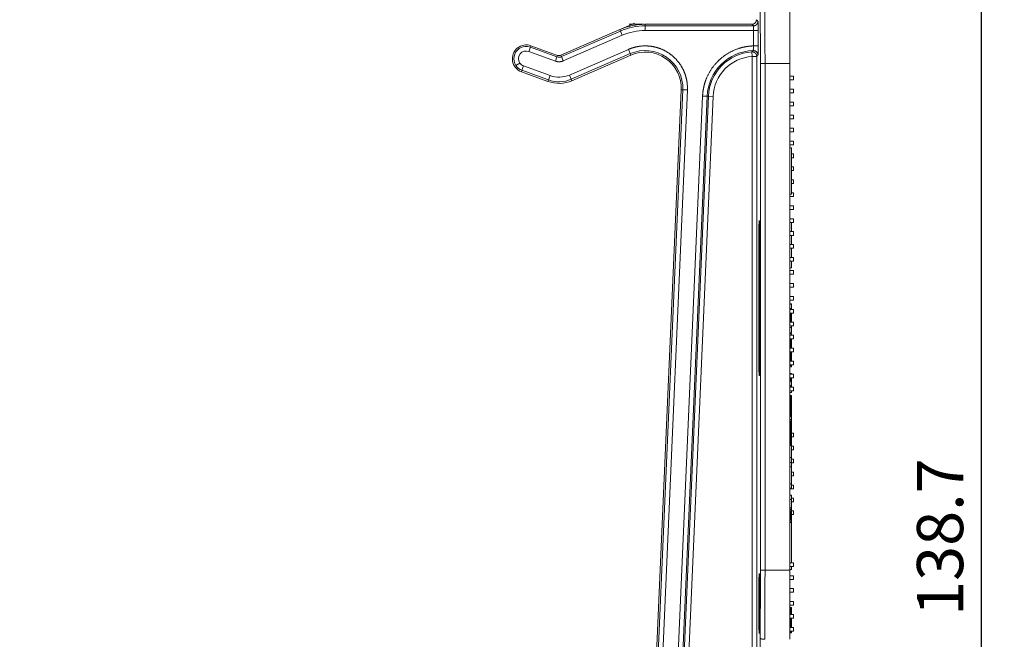
# Model space of a CAD drawing. Units: millimetres. Extents: x 0 to 1219, y -630 to 202.
# Drawn here: x 475 to 528, y -81 to -47 of the extents above; entities that cross this region are included whole.
import ezdxf

# ---------------------------------------------------------------- set-up
doc = ezdxf.new("R2010")
doc.units = ezdxf.units.MM
for name, color, linetype, lineweight in [('STYCZNE KRAWĘDZIE', 7, 'Continuous', 0), ('WIDOCZNA', 7, 'Continuous', 0), ('ŚRODKOWA', 204, 'Continuous', 0)]:
    doc.layers.add(name, color=color, linetype=linetype, lineweight=lineweight)
doc.layers.add('WYMIARY', color=5, linetype='Continuous')
doc.styles.get("Standard").update_dxf_attribs({"font": 'arial.ttf'})
doc.dimstyles.new('ISO-25', dxfattribs={"dimtxt": 2.5, "dimasz": 2.5, "dimexe": 1.25, "dimexo": 0.625, "dimtad": 1, "dimdec": 1, "dimtxsty": 'Standard', "dimcen": 2.5, "dimadec": 0, "dimazin": 0, "dimtfac": 1, "dimtmove": 0, "dimatfit": 3, "dimfxl": 1, "dimarcsym": 0})

# ---------------------------------------------------------------- blocks, each defined once
blk = doc.blocks.new('*D33')
at = {"layer": 'Defpoints', "color": 0, "transparency": 16777216}
for p in [(516.489, -40.554), (516.489, -109.883), (526.847, -109.883)]:
    blk.add_point(p, dxfattribs=at)
at = {"layer": 'WYMIARY', "color": 0, "lineweight": -2, "transparency": 16777216}
for p, q in [((517.114, -40.554), (528.097, -40.554)), ((526.847, -43.054), (526.847, -107.383)), ((517.114, -109.883), (528.097, -109.883))]:
    blk.add_line(p, q, dxfattribs=at)
at = {"layer": 'WYMIARY', "color": 0, "transparency": 16777216}
for points in [[(527.264, -43.054), (526.431, -43.054), (526.847, -40.554)], [(526.431, -107.383), (527.264, -107.383), (526.847, -109.883)]]:
    blk.add_solid(points, dxfattribs=at)
at = {"layer": 'WYMIARY', "color": 0, "transparency": 16777216, "insert": (524.946, -75.218), "char_height": 2.5, "attachment_point": 5, "rotation": 90}
blk.add_mtext('138.7', dxfattribs=at)
blk = doc.blocks.new('*D35')
at = {"layer": 'Defpoints', "color": 0, "transparency": 16777216}
for p in [(426.602, -58.308), (441.612, -58.308), (514.689, -109.883)]:
    blk.add_point(p, dxfattribs=at)
at = {"layer": 'WYMIARY', "color": 0, "lineweight": -2, "transparency": 16777216}
for p, q in [((440.987, -58.308), (425.352, -58.308)), ((426.602, -107.383), (426.602, -60.808)), ((514.064, -109.883), (425.352, -109.883))]:
    blk.add_line(p, q, dxfattribs=at)
at = {"layer": 'WYMIARY', "color": 0, "transparency": 16777216}
for points in [[(427.019, -60.808), (426.186, -60.808), (426.602, -58.308)], [(426.186, -107.383), (427.019, -107.383), (426.602, -109.883)]]:
    blk.add_solid(points, dxfattribs=at)
at = {"layer": 'WYMIARY', "color": 0, "transparency": 16777216, "insert": (424.701, -84.095), "char_height": 2.5, "attachment_point": 5, "rotation": 90}
blk.add_mtext('103.1', dxfattribs=at)

msp = doc.modelspace()

# ---------------------------------------------------------------- linework, layer by layer
at = {"layer": 'STYCZNE KRAWĘDZIE'}
for p, q in [((514.772, -47.327), (514.689, -47.244)), ((504.144, -49.242), (507.33, -47.857)), ((507.33, -47.857), (507.297, -47.781)), ((507.33, -47.857), (507.43, -48.086)), ((508.674, -47.494), (508.674, -47.577)), ((508.674, -47.577), (508.674, -47.827)), ((508.674, -47.577), (514.522, -47.577)), ((514.531, -47.827), (508.674, -47.827)), ((514.522, -47.577), (514.439, -47.494)), ((514.531, -48.662), (514.531, -47.827)), ((514.781, -47.827), (514.531, -47.827)), ((514.781, -48.662), (514.781, -47.827)), ((507.43, -48.086), (504.244, -49.471)), ((502.465, -48.728), (502.379, -48.963)), ((503.812, -49.484), (502.379, -48.963)), ((502.493, -48.65), (502.465, -48.728)), ((502.465, -48.728), (503.898, -49.249)), ((504.577, -50.236), (507.764, -48.85)), ((507.764, -48.85), (507.864, -49.079)), ((514.457, -49.232), (514.44, -48.982)), ((514.781, -48.662), (514.531, -48.662)), ((503.812, -49.484), (503.898, -49.249)), ((503.926, -49.171), (503.898, -49.249)), ((504.111, -49.166), (504.144, -49.242)), ((504.144, -49.242), (504.244, -49.471)), ((504.676, -50.465), (507.864, -49.079)), ((507.897, -49.155), (507.864, -49.079)), ((514.706, -49.215), (514.457, -49.232)), ((514.707, -49.232), (514.457, -49.232)), ((514.457, -108.113), (514.457, -49.232)), ((514.707, -49.232), (514.707, -108.113)), ((501.684, -49.727), (501.891, -49.588)), ((502.008, -49.981), (501.98, -50.059)), ((502.008, -49.981), (502.094, -49.746)), ((502.008, -49.981), (503.442, -50.503)), ((502.094, -49.746), (503.527, -50.268)), ((514.903, -77.005), (514.903, -49.617)), ((515.153, -49.617), (516.489, -49.617)), ((515.153, -49.617), (515.153, -77.005)), ((503.413, -50.581), (503.442, -50.503)), ((503.527, -50.268), (503.442, -50.503)), ((504.676, -50.465), (504.577, -50.236)), ((504.676, -50.465), (504.71, -50.541)), ((510.705, -51.032), (508.917, -91.993)), ((510.955, -51.043), (509.167, -92.004)), ((510.623, -51.029), (510.705, -51.032)), ((510.955, -51.043), (510.705, -51.032)), ((510, -92.041), (511.776, -51.37)), ((512.026, -51.381), (510.25, -92.051)), ((510.315, -92.054), (512.091, -51.384)), ((512.341, -51.395), (510.565, -92.065)), ((512.026, -51.381), (511.776, -51.37)), ((512.091, -51.384), (512.026, -51.381)), ((512.091, -51.384), (512.341, -51.395)), ((514.87, -59.729), (514.814, -59.729)), ((514.87, -64.879), (514.814, -64.879)), ((514.903, -77.005), (515.153, -77.005)), ((515.153, -77.005), (516.489, -77.005)), ((514.87, -78.804), (514.814, -78.804)), ((514.773, -107.891), (514.895, -80.681))]:
    msp.add_line(p, q, dxfattribs=at)
for centre, radius, start, end in [((508.674, -50.948), 3.372, 90, 113.5), ((508.674, -50.948), 3.122, 90, 113.5), ((502.237, -49.354), 0.667, 124.0632, 214), ((502.237, -49.354), 0.417, 70, 214), ((502.237, -49.354), 0.667, 70, 124.0632), ((508.674, -50.944), 2.033, 357.5, 113.5), ((514.606, -51.494), 2.583, 92.0566, 177.5), ((514.606, -51.494), 2.517, 93.7762, 177.5), ((504.012, -48.936), 0.333, 250, 293.5), ((514.606, -51.494), 2.267, 93.7762, 177.5), ((502.237, -49.354), 0.667, 214, 250), ((502.237, -49.354), 0.417, 214, 250), ((504.012, -48.936), 1.667, 250, 293.5), ((504.012, -48.936), 1.417, 250, 293.5)]:
    msp.add_arc(centre, radius, start, end, dxfattribs=at)
for points, degree in [([(514.903, -49.617), (514.903, -46.898), (514.885, -44.177), (514.848, -42.015), (514.801, -40.916), (514.753, -40.868)], 5), ([(514.522, -47.577), (514.601, -47.577), (514.679, -47.546), (514.741, -47.484), (514.772, -47.406), (514.772, -47.327)], 5), ([(514.531, -47.827), (514.531, -47.73), (514.529, -47.632), (514.526, -47.579), (514.522, -47.577)], 4), ([(514.44, -48.982), (514.465, -48.959), (514.489, -48.935), (514.513, -48.913)], 3), ([(514.44, -48.982), (514.519, -48.977), (514.599, -49.003), (514.665, -49.06), (514.701, -49.137), (514.706, -49.215)], 5), ([(514.513, -48.913), (514.594, -48.91), (514.675, -48.939), (514.74, -49.002), (514.772, -49.082), (514.772, -49.162)], 5), ([(514.706, -49.215), (514.706, -49.218), (514.707, -49.222), (514.707, -49.225), (514.707, -49.228), (514.707, -49.232)], 5), ([(514.707, -49.232), (514.72, -49.217), (514.733, -49.204), (514.746, -49.19), (514.759, -49.176), (514.772, -49.162)], 5), ([(514.903, -49.617), (514.905, -49.617), (514.936, -49.617), (514.998, -49.617), (515.075, -49.617), (515.153, -49.617)], 5), ([(514.895, -80.681), (514.898, -79.962), (514.901, -79.23), (514.902, -78.491), (514.903, -77.748), (514.903, -77.005)], 5), ([(515.153, -77.005), (515.153, -78.264), (515.15, -79.524), (515.145, -80.743)], 3), ([(514.895, -80.682), (514.896, -80.701), (514.928, -80.72), (514.99, -80.736), (515.067, -80.744), (515.145, -80.744)], 5)]:
    msp.add_open_spline(points, degree=degree, dxfattribs=at)
for points, knots in [([(515.003, -40.618), (515.005, -40.62), (515.006, -40.623), (515.009, -40.628), (515.015, -40.653), (515.021, -40.695), (515.023, -40.718), (515.03, -40.783), (515.037, -40.871), (515.042, -40.951), (515.051, -41.119), (515.06, -41.329), (515.064, -41.434), (515.072, -41.668), (515.08, -41.937), (515.084, -42.077), (515.095, -42.513), (515.105, -43.016), (515.111, -43.383), (515.123, -44.164), (515.132, -45.036), (515.136, -45.492), (515.143, -46.344), (515.148, -47.238), (515.15, -47.649), (515.152, -48.284), (515.153, -48.925), (515.153, -49.156), (515.153, -49.386), (515.153, -49.617)], [0, 0, 0, 0, 0, 0, 1.385494, 1.385494, 1.385494, 2.770988, 2.770988, 2.770988, 7.181166, 7.181166, 7.181166, 10.739987, 10.739987, 10.739987, 14.298808, 14.298808, 14.298808, 21.667324, 21.667324, 21.667324, 29.03584, 29.03584, 29.03584, 34.892876, 34.892876, 34.892876, 38.152437, 38.152437, 38.152437, 38.152437, 38.152437, 38.152437]), ([(514.781, -47.827), (514.781, -47.778), (514.781, -47.729), (514.781, -47.681), (514.78, -47.589), (514.779, -47.509), (514.778, -47.472), (514.777, -47.407), (514.776, -47.363), (514.775, -47.346), (514.774, -47.333), (514.773, -47.328), (514.773, -47.328), (514.772, -47.327), (514.772, -47.327)], [0, 0, 0, 0, 0, 0, 0.715109, 0.715109, 0.715109, 1.432554, 1.432554, 1.432554, 2.149667, 2.149667, 2.149667, 2.275771, 2.275771, 2.275771, 2.275771, 2.275771, 2.275771]), ([(507.764, -48.85), (507.956, -48.767), (508.158, -48.705), (508.365, -48.667), (508.786, -48.639), (509.202, -48.708), (509.405, -48.765), (509.794, -48.927), (510.137, -49.172), (510.294, -49.314), (510.571, -49.631), (510.77, -50.002), (510.848, -50.199), (510.925, -50.487), (510.954, -50.782), (510.959, -50.869), (510.959, -50.956), (510.955, -51.043)], [0, 0, 0, 0, 0, 0, 2.960808, 2.960808, 2.960808, 5.921616, 5.921616, 5.921616, 8.882423, 8.882423, 8.882423, 11.843231, 11.843231, 11.843231, 13.072016, 13.072016, 13.072016, 13.072016, 13.072016, 13.072016]), ([(511.776, -51.37), (511.789, -51.079), (511.839, -50.79), (511.926, -50.508), (512.171, -49.974), (512.544, -49.519), (512.758, -49.317), (513.215, -48.987), (513.737, -48.778), (513.998, -48.708), (514.264, -48.669), (514.531, -48.662)], [0, 0, 0, 0, 0, 0, 4.122774, 4.122774, 4.122774, 8.245548, 8.245548, 8.245548, 12.024126, 12.024126, 12.024126, 12.024126, 12.024126, 12.024126]), ([(514.513, -48.913), (514.514, -48.912), (514.515, -48.911), (514.515, -48.908), (514.517, -48.899), (514.519, -48.884), (514.52, -48.872), (514.523, -48.84), (514.525, -48.799), (514.527, -48.778), (514.528, -48.744), (514.529, -48.709), (514.53, -48.693), (514.53, -48.678), (514.531, -48.662)], [0, 0, 0, 0, 0, 0, 0.220443, 0.220443, 0.220443, 0.515964, 0.515964, 0.515964, 0.811485, 0.811485, 0.811485, 1.031749, 1.031749, 1.031749, 1.031749, 1.031749, 1.031749]), ([(514.772, -49.162), (514.773, -49.162), (514.774, -49.155), (514.775, -49.142), (514.776, -49.105), (514.778, -49.047), (514.778, -49.013), (514.78, -48.938), (514.78, -48.849), (514.781, -48.802), (514.781, -48.745), (514.781, -48.688), (514.781, -48.679), (514.781, -48.671), (514.781, -48.662)], [0, 0, 0, 0, 0, 0, 0.715163, 0.715163, 0.715163, 1.433034, 1.433034, 1.433034, 2.150372, 2.150372, 2.150372, 2.276559, 2.276559, 2.276559, 2.276559, 2.276559, 2.276559]), ([(504.244, -49.471), (504.195, -49.492), (504.144, -49.508), (504.092, -49.517), (504.003, -49.524), (503.915, -49.513), (503.88, -49.506), (503.846, -49.496), (503.812, -49.484)], [0, 0, 0, 0, 0, 0, 0.751087, 0.751087, 0.751087, 1.250856, 1.250856, 1.250856, 1.250856, 1.250856, 1.250856])]:
    msp.add_open_spline(points, degree=5, knots=knots, dxfattribs=at)
at = {"layer": 'WIDOCZNA'}
for p, q in [((516.489, -49.617), (516.489, -40.618)), ((504.111, -49.166), (507.297, -47.781)), ((508.674, -47.494), (514.439, -47.494)), ((502.493, -48.65), (503.926, -49.171)), ((507.897, -49.155), (504.71, -50.541)), ((503.413, -50.581), (501.98, -50.059)), ((516.489, -49.617), (516.489, -77.005)), ((516.489, -50.304), (516.689, -50.304)), ((516.489, -50.504), (516.689, -50.504)), ((516.689, -50.504), (516.689, -50.304)), ((508.834, -91.99), (510.623, -51.029)), ((516.489, -51.004), (516.689, -51.004)), ((516.689, -51.204), (516.689, -51.004)), ((516.489, -51.204), (516.689, -51.204)), ((516.489, -51.704), (516.689, -51.704)), ((516.489, -51.904), (516.689, -51.904)), ((516.689, -51.904), (516.689, -51.704)), ((516.489, -52.404), (516.689, -52.404)), ((516.489, -52.604), (516.689, -52.604)), ((516.689, -52.604), (516.689, -52.404)), ((516.489, -53.104), (516.689, -53.104)), ((516.689, -53.304), (516.689, -53.104)), ((516.489, -53.304), (516.689, -53.304)), ((516.489, -53.804), (516.689, -53.804)), ((516.489, -54.004), (516.689, -54.004)), ((516.589, -54.18), (516.489, -54.18)), ((516.589, -56.68), (516.589, -54.18)), ((516.689, -54.004), (516.689, -53.804)), ((516.589, -54.504), (516.689, -54.504)), ((516.589, -54.704), (516.689, -54.704)), ((516.689, -54.704), (516.689, -54.504)), ((516.589, -55.204), (516.689, -55.204)), ((516.689, -55.404), (516.689, -55.204)), ((516.589, -55.404), (516.689, -55.404)), ((516.589, -55.904), (516.689, -55.904)), ((516.689, -56.104), (516.689, -55.904)), ((516.589, -56.104), (516.689, -56.104)), ((516.589, -56.68), (516.489, -56.68)), ((516.489, -56.804), (516.689, -56.804)), ((516.589, -56.604), (516.689, -56.604)), ((516.689, -56.804), (516.689, -56.604)), ((516.489, -57.304), (516.689, -57.304)), ((516.489, -57.504), (516.689, -57.504)), ((516.689, -57.504), (516.689, -57.304)), ((516.489, -58.004), (516.689, -58.004)), ((516.689, -58.204), (516.689, -58.004)), ((516.489, -58.204), (516.689, -58.204)), ((516.589, -58.704), (516.589, -58.204)), ((516.489, -58.704), (516.689, -58.704)), ((516.489, -58.904), (516.689, -58.904)), ((516.589, -59.404), (516.589, -58.904)), ((516.689, -58.904), (516.689, -58.704)), ((516.489, -59.404), (516.689, -59.404)), ((516.489, -59.604), (516.689, -59.604)), ((516.589, -60.104), (516.589, -59.604)), ((516.689, -59.604), (516.689, -59.404)), ((514.814, -59.729), (514.814, -64.879)), ((514.87, -64.879), (514.87, -59.729)), ((516.489, -60.104), (516.689, -60.104)), ((516.689, -60.304), (516.689, -60.104)), ((516.489, -60.304), (516.689, -60.304)), ((516.589, -60.665), (516.489, -60.665)), ((516.589, -60.665), (516.589, -60.304)), ((516.489, -60.804), (516.689, -60.804)), ((516.489, -61.004), (516.689, -61.004)), ((516.689, -61.004), (516.689, -60.804)), ((516.489, -61.504), (516.689, -61.504)), ((516.489, -61.704), (516.689, -61.704)), ((516.689, -61.704), (516.689, -61.504)), ((516.489, -62.204), (516.689, -62.204)), ((516.689, -62.404), (516.689, -62.204)), ((516.489, -62.404), (516.689, -62.404)), ((516.489, -62.607), (516.589, -62.607)), ((516.489, -62.628), (516.589, -62.628)), ((516.589, -62.628), (516.589, -62.607)), ((516.589, -62.859), (516.589, -62.628)), ((516.489, -62.859), (516.589, -62.859)), ((516.489, -62.904), (516.689, -62.904)), ((516.489, -63.104), (516.689, -63.104)), ((516.489, -63.128), (516.589, -63.128)), ((516.489, -63.145), (516.589, -63.145)), ((516.489, -63.162), (516.589, -63.162)), ((516.489, -63.177), (516.589, -63.177)), ((516.489, -63.191), (516.589, -63.191)), ((516.489, -63.205), (516.589, -63.205)), ((516.489, -63.217), (516.589, -63.217)), ((516.489, -63.228), (516.589, -63.228)), ((516.489, -63.239), (516.589, -63.239)), ((516.489, -63.248), (516.589, -63.248)), ((516.489, -63.257), (516.589, -63.257)), ((516.489, -63.267), (516.589, -63.267)), ((516.489, -63.278), (516.589, -63.278)), ((516.489, -63.289), (516.589, -63.289)), ((516.489, -63.299), (516.589, -63.299)), ((516.489, -63.31), (516.589, -63.31)), ((516.489, -63.32), (516.589, -63.32)), ((516.489, -63.331), (516.589, -63.331)), ((516.489, -63.341), (516.589, -63.341)), ((516.489, -63.352), (516.589, -63.352)), ((516.489, -63.362), (516.589, -63.362)), ((516.489, -63.373), (516.589, -63.373)), ((516.589, -62.904), (516.589, -62.859)), ((516.589, -63.128), (516.589, -63.104)), ((516.589, -63.145), (516.589, -63.128)), ((516.589, -63.162), (516.589, -63.145)), ((516.589, -63.177), (516.589, -63.162)), ((516.589, -63.191), (516.589, -63.177)), ((516.589, -63.205), (516.589, -63.191)), ((516.589, -63.217), (516.589, -63.205)), ((516.589, -63.228), (516.589, -63.217)), ((516.589, -63.239), (516.589, -63.228)), ((516.589, -63.248), (516.589, -63.239)), ((516.589, -63.257), (516.589, -63.248)), ((516.589, -63.267), (516.589, -63.257)), ((516.589, -63.278), (516.589, -63.267)), ((516.589, -63.289), (516.589, -63.278)), ((516.589, -63.299), (516.589, -63.289)), ((516.589, -63.31), (516.589, -63.299)), ((516.589, -63.32), (516.589, -63.31)), ((516.589, -63.331), (516.589, -63.32)), ((516.589, -63.341), (516.589, -63.331)), ((516.589, -63.352), (516.589, -63.341)), ((516.589, -63.362), (516.589, -63.352)), ((516.589, -63.373), (516.589, -63.362)), ((516.589, -63.384), (516.589, -63.373)), ((516.689, -63.104), (516.689, -62.904)), ((516.489, -63.384), (516.589, -63.384)), ((516.489, -63.395), (516.589, -63.395)), ((516.489, -63.406), (516.589, -63.406)), ((516.489, -63.418), (516.589, -63.418)), ((516.489, -63.43), (516.589, -63.43)), ((516.489, -63.442), (516.589, -63.442)), ((516.489, -63.454), (516.589, -63.454)), ((516.489, -63.467), (516.589, -63.467)), ((516.489, -63.48), (516.589, -63.48)), ((516.489, -63.493), (516.589, -63.493)), ((516.489, -63.508), (516.589, -63.508)), ((516.489, -63.522), (516.589, -63.522)), ((516.489, -63.538), (516.589, -63.538)), ((516.489, -63.554), (516.589, -63.554)), ((516.489, -63.572), (516.589, -63.572)), ((516.489, -63.589), (516.589, -63.589)), ((516.489, -63.604), (516.689, -63.604)), ((516.489, -63.804), (516.689, -63.804)), ((516.489, -63.879), (516.589, -63.879)), ((516.589, -63.395), (516.589, -63.384)), ((516.589, -63.406), (516.589, -63.395)), ((516.589, -63.418), (516.589, -63.406)), ((516.589, -63.43), (516.589, -63.418)), ((516.589, -63.442), (516.589, -63.43)), ((516.589, -63.454), (516.589, -63.442)), ((516.589, -63.467), (516.589, -63.454)), ((516.589, -63.48), (516.589, -63.467)), ((516.589, -63.493), (516.589, -63.48)), ((516.589, -63.508), (516.589, -63.493)), ((516.589, -63.522), (516.589, -63.508)), ((516.589, -63.538), (516.589, -63.522)), ((516.589, -63.554), (516.589, -63.538)), ((516.589, -63.572), (516.589, -63.554)), ((516.589, -63.589), (516.589, -63.572)), ((516.589, -63.604), (516.589, -63.589)), ((516.589, -63.879), (516.589, -63.804)), ((516.589, -64.17), (516.589, -63.879)), ((516.689, -63.804), (516.689, -63.604)), ((516.489, -64.17), (516.589, -64.17)), ((516.489, -64.23), (516.589, -64.23)), ((516.489, -64.304), (516.689, -64.304)), ((516.589, -64.304), (516.589, -64.23)), ((516.689, -64.504), (516.689, -64.304)), ((516.489, -64.504), (516.689, -64.504)), ((516.489, -64.508), (516.589, -64.508)), ((516.489, -64.537), (516.589, -64.537)), ((516.489, -64.568), (516.589, -64.568)), ((516.489, -64.6), (516.589, -64.6)), ((516.489, -64.634), (516.589, -64.634)), ((516.489, -64.67), (516.589, -64.67)), ((516.489, -64.708), (516.589, -64.708)), ((516.489, -64.747), (516.589, -64.747)), ((516.489, -64.787), (516.589, -64.787)), ((516.489, -64.828), (516.589, -64.828)), ((516.489, -64.87), (516.589, -64.87)), ((516.489, -64.913), (516.589, -64.913)), ((516.489, -64.956), (516.589, -64.956)), ((516.589, -64.508), (516.589, -64.504)), ((516.589, -64.537), (516.589, -64.508)), ((516.589, -64.568), (516.589, -64.537)), ((516.589, -64.6), (516.589, -64.568)), ((516.589, -64.634), (516.589, -64.6)), ((516.589, -64.67), (516.589, -64.634)), ((516.589, -64.708), (516.589, -64.67)), ((516.589, -64.747), (516.589, -64.708)), ((516.589, -64.787), (516.589, -64.747)), ((516.589, -64.828), (516.589, -64.787)), ((516.589, -64.87), (516.589, -64.828)), ((516.589, -64.913), (516.589, -64.87)), ((516.589, -64.956), (516.589, -64.913)), ((516.589, -65.001), (516.589, -64.956)), ((516.489, -65.001), (516.589, -65.001)), ((516.489, -65.004), (516.689, -65.004)), ((516.489, -65.204), (516.689, -65.204)), ((516.489, -65.232), (516.589, -65.232)), ((516.489, -65.277), (516.589, -65.277)), ((516.489, -65.321), (516.589, -65.321)), ((516.489, -65.364), (516.589, -65.364)), ((516.489, -65.407), (516.589, -65.407)), ((516.489, -65.448), (516.589, -65.448)), ((516.489, -65.489), (516.589, -65.489)), ((516.589, -65.004), (516.589, -65.001)), ((516.589, -65.232), (516.589, -65.204)), ((516.589, -65.277), (516.589, -65.232)), ((516.589, -65.321), (516.589, -65.277)), ((516.589, -65.364), (516.589, -65.321)), ((516.589, -65.407), (516.589, -65.364)), ((516.589, -65.448), (516.589, -65.407)), ((516.589, -65.489), (516.589, -65.448)), ((516.589, -65.53), (516.589, -65.489)), ((516.689, -65.204), (516.689, -65.004)), ((516.489, -65.53), (516.589, -65.53)), ((516.489, -65.569), (516.589, -65.569)), ((516.489, -65.606), (516.589, -65.606)), ((516.489, -65.644), (516.589, -65.644)), ((516.489, -65.681), (516.589, -65.681)), ((516.489, -65.704), (516.689, -65.704)), ((516.489, -65.904), (516.689, -65.904)), ((516.489, -65.907), (516.589, -65.907)), ((516.489, -65.945), (516.589, -65.945)), ((516.489, -66.013), (516.589, -66.013)), ((516.589, -65.569), (516.589, -65.53)), ((516.589, -65.606), (516.589, -65.569)), ((516.589, -65.644), (516.589, -65.606)), ((516.589, -65.681), (516.589, -65.644)), ((516.589, -65.704), (516.589, -65.681)), ((516.589, -65.907), (516.589, -65.904)), ((516.589, -65.945), (516.589, -65.907)), ((516.589, -66.013), (516.589, -65.945)), ((516.689, -65.904), (516.689, -65.704)), ((516.489, -66.369), (516.589, -66.369)), ((516.489, -66.389), (516.589, -66.389)), ((516.489, -66.404), (516.689, -66.404)), ((516.589, -66.389), (516.589, -66.369)), ((516.589, -66.404), (516.589, -66.389)), ((516.689, -66.604), (516.689, -66.404)), ((516.489, -66.604), (516.689, -66.604)), ((516.489, -66.62), (516.589, -66.62)), ((516.489, -66.643), (516.589, -66.643)), ((516.489, -66.666), (516.589, -66.666)), ((516.489, -66.688), (516.589, -66.688)), ((516.489, -66.709), (516.589, -66.709)), ((516.489, -66.729), (516.589, -66.729)), ((516.489, -66.748), (516.589, -66.748)), ((516.489, -66.765), (516.589, -66.765)), ((516.489, -66.782), (516.589, -66.782)), ((516.489, -66.798), (516.589, -66.798)), ((516.489, -67.013), (516.589, -67.013)), ((516.489, -67.03), (516.589, -67.03)), ((516.489, -67.052), (516.589, -67.052)), ((516.489, -67.074), (516.589, -67.074)), ((516.489, -67.095), (516.589, -67.095)), ((516.489, -67.104), (516.689, -67.104)), ((516.589, -66.62), (516.589, -66.604)), ((516.589, -66.643), (516.589, -66.62)), ((516.589, -66.666), (516.589, -66.643)), ((516.589, -66.688), (516.589, -66.666)), ((516.589, -66.709), (516.589, -66.688)), ((516.589, -66.729), (516.589, -66.709)), ((516.589, -66.748), (516.589, -66.729)), ((516.589, -66.765), (516.589, -66.748)), ((516.589, -66.782), (516.589, -66.765)), ((516.589, -66.798), (516.589, -66.782)), ((516.589, -67.013), (516.589, -66.798)), ((516.589, -67.03), (516.589, -67.013)), ((516.589, -67.052), (516.589, -67.03)), ((516.589, -67.074), (516.589, -67.052)), ((516.589, -67.095), (516.589, -67.074)), ((516.589, -67.104), (516.589, -67.095)), ((516.689, -67.304), (516.689, -67.104)), ((516.489, -67.304), (516.689, -67.304)), ((516.489, -67.4), (516.589, -67.4)), ((516.489, -67.565), (516.589, -67.565)), ((516.489, -67.57), (516.589, -67.57)), ((516.489, -67.579), (516.589, -67.579)), ((516.489, -67.589), (516.589, -67.589)), ((516.489, -67.603), (516.589, -67.603)), ((516.489, -67.619), (516.589, -67.619)), ((516.489, -67.638), (516.589, -67.638)), ((516.589, -67.4), (516.589, -67.304)), ((516.589, -67.57), (516.589, -67.565)), ((516.589, -67.579), (516.589, -67.57)), ((516.589, -67.589), (516.589, -67.579)), ((516.589, -67.603), (516.589, -67.589)), ((516.589, -67.619), (516.589, -67.603)), ((516.589, -67.638), (516.589, -67.619)), ((516.589, -67.659), (516.589, -67.638)), ((516.489, -67.659), (516.589, -67.659)), ((516.489, -67.683), (516.589, -67.683)), ((516.489, -67.709), (516.589, -67.709)), ((516.489, -67.738), (516.589, -67.738)), ((516.489, -67.77), (516.589, -67.77)), ((516.489, -67.802), (516.589, -67.802)), ((516.489, -67.837), (516.589, -67.837)), ((516.489, -67.873), (516.589, -67.873)), ((516.489, -67.91), (516.589, -67.91)), ((516.489, -67.949), (516.589, -67.949)), ((516.489, -67.99), (516.589, -67.99)), ((516.489, -68.032), (516.589, -68.032)), ((516.489, -68.076), (516.589, -68.076)), ((516.489, -68.121), (516.589, -68.121)), ((516.589, -67.683), (516.589, -67.659)), ((516.589, -67.709), (516.589, -67.683)), ((516.589, -67.738), (516.589, -67.709)), ((516.589, -67.77), (516.589, -67.738)), ((516.589, -67.802), (516.589, -67.77)), ((516.589, -67.837), (516.589, -67.802)), ((516.589, -67.873), (516.589, -67.837)), ((516.589, -67.91), (516.589, -67.873)), ((516.589, -67.949), (516.589, -67.91)), ((516.589, -67.99), (516.589, -67.949)), ((516.589, -68.032), (516.589, -67.99)), ((516.589, -68.076), (516.589, -68.032)), ((516.589, -68.121), (516.589, -68.076)), ((516.589, -68.171), (516.589, -68.121)), ((516.489, -68.171), (516.589, -68.171)), ((516.489, -68.22), (516.589, -68.22)), ((516.489, -68.266), (516.589, -68.266)), ((516.489, -68.311), (516.589, -68.311)), ((516.489, -68.354), (516.589, -68.354)), ((516.489, -68.396), (516.589, -68.396)), ((516.489, -68.435), (516.589, -68.435)), ((516.489, -68.473), (516.589, -68.473)), ((516.489, -68.509), (516.589, -68.509)), ((516.489, -68.544), (516.589, -68.544)), ((516.489, -68.575), (516.589, -68.575)), ((516.489, -68.604), (516.589, -68.604)), ((516.489, -68.629), (516.589, -68.629)), ((516.489, -68.651), (516.589, -68.651)), ((516.489, -68.669), (516.589, -68.669)), ((516.489, -68.684), (516.589, -68.684)), ((516.489, -68.696), (516.589, -68.696)), ((516.589, -68.22), (516.589, -68.171)), ((516.589, -68.266), (516.589, -68.22)), ((516.589, -68.311), (516.589, -68.266)), ((516.589, -68.354), (516.589, -68.311)), ((516.589, -68.396), (516.589, -68.354)), ((516.589, -68.435), (516.589, -68.396)), ((516.589, -68.473), (516.589, -68.435)), ((516.589, -68.509), (516.589, -68.473)), ((516.589, -68.544), (516.589, -68.509)), ((516.589, -68.575), (516.589, -68.544)), ((516.589, -68.604), (516.589, -68.575)), ((516.589, -68.629), (516.589, -68.604)), ((516.589, -68.651), (516.589, -68.629)), ((516.589, -68.669), (516.589, -68.651)), ((516.589, -68.684), (516.589, -68.669)), ((516.589, -68.696), (516.589, -68.684)), ((516.589, -68.704), (516.589, -68.696)), ((516.489, -68.704), (516.589, -68.704)), ((516.489, -68.709), (516.589, -68.709)), ((516.489, -68.711), (516.589, -68.711)), ((516.489, -68.854), (516.589, -68.854)), ((516.489, -68.923), (516.589, -68.923)), ((516.489, -68.929), (516.589, -68.929)), ((516.489, -68.937), (516.589, -68.937)), ((516.489, -68.948), (516.589, -68.948)), ((516.489, -68.961), (516.589, -68.961)), ((516.489, -68.977), (516.589, -68.977)), ((516.489, -68.996), (516.589, -68.996)), ((516.489, -69.017), (516.589, -69.017)), ((516.489, -69.041), (516.589, -69.041)), ((516.489, -69.067), (516.589, -69.067)), ((516.489, -69.096), (516.589, -69.096)), ((516.489, -69.127), (516.589, -69.127)), ((516.489, -69.16), (516.589, -69.16)), ((516.489, -69.194), (516.589, -69.194)), ((516.489, -69.231), (516.589, -69.231)), ((516.589, -68.709), (516.589, -68.704)), ((516.589, -68.711), (516.589, -68.709)), ((516.589, -68.854), (516.589, -68.711)), ((516.589, -68.923), (516.589, -68.854)), ((516.589, -68.929), (516.589, -68.923)), ((516.589, -68.937), (516.589, -68.929)), ((516.589, -68.948), (516.589, -68.937)), ((516.589, -68.961), (516.589, -68.948)), ((516.589, -68.977), (516.589, -68.961)), ((516.589, -68.996), (516.589, -68.977)), ((516.589, -69.017), (516.589, -68.996)), ((516.589, -69.041), (516.589, -69.017)), ((516.589, -69.067), (516.589, -69.041)), ((516.589, -69.096), (516.589, -69.067)), ((516.589, -69.127), (516.589, -69.096)), ((516.589, -69.16), (516.589, -69.127)), ((516.589, -69.194), (516.589, -69.16)), ((516.589, -69.231), (516.589, -69.194)), ((516.589, -69.269), (516.589, -69.231)), ((516.489, -69.269), (516.589, -69.269)), ((516.489, -69.309), (516.589, -69.309)), ((516.489, -69.35), (516.589, -69.35)), ((516.489, -69.394), (516.589, -69.394)), ((516.489, -69.439), (516.589, -69.439)), ((516.489, -69.486), (516.589, -69.486)), ((516.489, -69.543), (516.589, -69.543)), ((516.489, -69.597), (516.589, -69.597)), ((516.489, -69.649), (516.589, -69.649)), ((516.489, -69.699), (516.589, -69.699)), ((516.489, -69.746), (516.589, -69.746)), ((516.589, -69.309), (516.589, -69.269)), ((516.589, -69.35), (516.589, -69.309)), ((516.589, -69.394), (516.589, -69.35)), ((516.589, -69.439), (516.589, -69.394)), ((516.589, -69.486), (516.589, -69.439)), ((516.589, -69.543), (516.589, -69.486)), ((516.589, -69.597), (516.589, -69.543)), ((516.589, -69.649), (516.589, -69.597)), ((516.589, -69.604), (516.689, -69.604)), ((516.589, -69.699), (516.589, -69.649)), ((516.589, -69.746), (516.589, -69.699)), ((516.589, -69.791), (516.589, -69.746)), ((516.689, -69.804), (516.689, -69.604)), ((516.489, -69.791), (516.589, -69.791)), ((516.489, -69.833), (516.589, -69.833)), ((516.489, -69.873), (516.589, -69.873)), ((516.489, -69.91), (516.589, -69.91)), ((516.489, -69.945), (516.589, -69.945)), ((516.489, -69.971), (516.589, -69.971)), ((516.489, -69.995), (516.589, -69.995)), ((516.489, -70.016), (516.589, -70.016)), ((516.489, -70.034), (516.589, -70.034)), ((516.489, -70.049), (516.589, -70.049)), ((516.489, -70.061), (516.589, -70.061)), ((516.489, -70.071), (516.589, -70.071)), ((516.489, -70.078), (516.589, -70.078)), ((516.489, -70.082), (516.589, -70.082)), ((516.489, -70.084), (516.589, -70.084)), ((516.489, -70.085), (516.589, -70.085)), ((516.489, -70.112), (516.589, -70.112)), ((516.489, -70.138), (516.589, -70.138)), ((516.489, -70.164), (516.589, -70.164)), ((516.489, -70.189), (516.589, -70.189)), ((516.489, -70.214), (516.589, -70.214)), ((516.489, -70.237), (516.589, -70.237)), ((516.489, -70.259), (516.589, -70.259)), ((516.589, -69.833), (516.589, -69.791)), ((516.589, -69.804), (516.689, -69.804)), ((516.589, -69.873), (516.589, -69.833)), ((516.589, -69.91), (516.589, -69.873)), ((516.589, -69.945), (516.589, -69.91)), ((516.589, -69.971), (516.589, -69.945)), ((516.589, -69.995), (516.589, -69.971)), ((516.589, -70.016), (516.589, -69.995)), ((516.589, -70.034), (516.589, -70.016)), ((516.589, -70.049), (516.589, -70.034)), ((516.589, -70.061), (516.589, -70.049)), ((516.589, -70.071), (516.589, -70.061)), ((516.589, -70.078), (516.589, -70.071)), ((516.589, -70.082), (516.589, -70.078)), ((516.589, -70.084), (516.589, -70.082)), ((516.589, -70.085), (516.589, -70.084)), ((516.589, -70.112), (516.589, -70.085)), ((516.589, -70.138), (516.589, -70.112)), ((516.589, -70.164), (516.589, -70.138)), ((516.589, -70.189), (516.589, -70.164)), ((516.589, -70.214), (516.589, -70.189)), ((516.589, -70.237), (516.589, -70.214)), ((516.589, -70.259), (516.589, -70.237)), ((516.589, -70.919), (516.589, -70.259)), ((516.589, -70.304), (516.689, -70.304)), ((516.589, -70.504), (516.689, -70.504)), ((516.689, -70.504), (516.689, -70.304)), ((516.489, -70.919), (516.589, -70.919)), ((516.489, -71.191), (516.589, -71.191)), ((516.589, -71.191), (516.589, -70.919)), ((516.589, -71.004), (516.689, -71.004)), ((516.589, -71.423), (516.589, -71.191)), ((516.589, -71.204), (516.689, -71.204)), ((516.689, -71.204), (516.689, -71.004)), ((516.489, -71.423), (516.589, -71.423)), ((516.589, -72.333), (516.589, -71.423)), ((516.589, -71.704), (516.689, -71.704)), ((516.689, -71.904), (516.689, -71.704)), ((516.489, -72.333), (516.589, -72.333)), ((516.589, -71.904), (516.689, -71.904)), ((516.589, -72.564), (516.589, -72.333)), ((516.589, -72.404), (516.689, -72.404)), ((516.689, -72.604), (516.689, -72.404)), ((516.489, -72.564), (516.589, -72.564)), ((516.489, -72.604), (516.689, -72.604)), ((516.489, -72.95), (516.589, -72.95)), ((516.589, -73.181), (516.589, -72.95)), ((516.489, -73.181), (516.589, -73.181)), ((516.589, -73.104), (516.689, -73.104)), ((516.589, -73.63), (516.589, -73.181)), ((516.589, -73.304), (516.689, -73.304)), ((516.689, -73.304), (516.689, -73.104)), ((516.489, -73.63), (516.589, -73.63)), ((516.489, -73.702), (516.589, -73.702)), ((516.489, -73.769), (516.589, -73.769)), ((516.489, -73.832), (516.589, -73.832)), ((516.489, -73.89), (516.589, -73.89)), ((516.489, -73.944), (516.589, -73.944)), ((516.489, -73.993), (516.589, -73.993)), ((516.589, -73.702), (516.589, -73.63)), ((516.589, -73.769), (516.589, -73.702)), ((516.589, -73.832), (516.589, -73.769)), ((516.589, -73.804), (516.689, -73.804)), ((516.589, -73.89), (516.589, -73.832)), ((516.589, -73.944), (516.589, -73.89)), ((516.589, -73.993), (516.589, -73.944)), ((516.589, -74.038), (516.589, -73.993)), ((516.589, -74.004), (516.689, -74.004)), ((516.689, -74.004), (516.689, -73.804)), ((516.489, -74.038), (516.589, -74.038)), ((516.489, -74.077), (516.589, -74.077)), ((516.489, -74.113), (516.589, -74.113)), ((516.489, -74.143), (516.589, -74.143)), ((516.489, -74.17), (516.589, -74.17)), ((516.489, -74.195), (516.589, -74.195)), ((516.489, -74.216), (516.589, -74.216)), ((516.489, -74.234), (516.589, -74.234)), ((516.489, -74.25), (516.589, -74.25)), ((516.489, -74.263), (516.589, -74.263)), ((516.489, -74.273), (516.589, -74.273)), ((516.489, -74.28), (516.589, -74.28)), ((516.489, -74.284), (516.589, -74.284)), ((516.489, -74.285), (516.589, -74.285)), ((516.489, -74.356), (516.589, -74.356)), ((516.489, -74.423), (516.589, -74.423)), ((516.589, -74.077), (516.589, -74.038)), ((516.589, -74.113), (516.589, -74.077)), ((516.589, -74.143), (516.589, -74.113)), ((516.589, -74.17), (516.589, -74.143)), ((516.589, -74.195), (516.589, -74.17)), ((516.589, -74.216), (516.589, -74.195)), ((516.589, -74.234), (516.589, -74.216)), ((516.589, -74.25), (516.589, -74.234)), ((516.589, -74.263), (516.589, -74.25)), ((516.589, -74.273), (516.589, -74.263)), ((516.589, -74.28), (516.589, -74.273)), ((516.589, -74.284), (516.589, -74.28)), ((516.589, -74.285), (516.589, -74.284)), ((516.589, -74.356), (516.589, -74.285)), ((516.589, -74.423), (516.589, -74.356)), ((516.589, -76.604), (516.589, -74.423)), ((516.489, -76.604), (516.689, -76.604)), ((516.689, -76.804), (516.689, -76.604)), ((516.489, -76.804), (516.689, -76.804)), ((516.489, -76.963), (516.589, -76.963)), ((516.489, -80.743), (516.489, -77.005)), ((516.589, -76.963), (516.589, -76.804)), ((516.489, -77.304), (516.689, -77.304)), ((516.489, -77.504), (516.689, -77.504)), ((516.689, -77.504), (516.689, -77.304)), ((516.489, -78.004), (516.689, -78.004)), ((516.489, -78.204), (516.689, -78.204)), ((516.689, -78.204), (516.689, -78.004)), ((516.489, -78.704), (516.689, -78.704)), ((516.689, -78.904), (516.689, -78.704)), ((516.489, -78.904), (516.689, -78.904)), ((516.489, -79.017), (516.589, -79.017)), ((516.489, -79.017), (516.589, -79.017)), ((516.489, -79.019), (516.589, -79.019)), ((516.489, -79.023), (516.589, -79.023)), ((516.489, -79.027), (516.589, -79.027)), ((516.489, -79.033), (516.589, -79.033)), ((516.489, -79.041), (516.589, -79.041)), ((516.489, -79.049), (516.589, -79.049)), ((516.489, -79.059), (516.589, -79.059)), ((516.489, -79.071), (516.589, -79.071)), ((516.489, -79.084), (516.589, -79.084)), ((516.489, -79.098), (516.589, -79.098)), ((516.489, -79.114), (516.589, -79.114)), ((516.489, -79.132), (516.589, -79.132)), ((516.489, -79.151), (516.589, -79.151)), ((516.489, -79.173), (516.589, -79.173)), ((516.489, -79.196), (516.589, -79.196)), ((516.489, -79.221), (516.589, -79.221)), ((516.489, -79.248), (516.589, -79.248)), ((516.489, -79.276), (516.589, -79.276)), ((516.489, -79.307), (516.589, -79.307)), ((516.489, -79.339), (516.589, -79.339)), ((516.589, -79.019), (516.589, -79.017)), ((516.589, -79.017), (516.589, -79.017)), ((516.589, -79.023), (516.589, -79.019)), ((516.589, -79.027), (516.589, -79.023)), ((516.589, -79.033), (516.589, -79.027)), ((516.589, -79.041), (516.589, -79.033)), ((516.589, -79.049), (516.589, -79.041)), ((516.589, -79.059), (516.589, -79.049)), ((516.589, -79.071), (516.589, -79.059)), ((516.589, -79.084), (516.589, -79.071)), ((516.589, -79.098), (516.589, -79.084)), ((516.589, -79.114), (516.589, -79.098)), ((516.589, -79.132), (516.589, -79.114)), ((516.589, -79.151), (516.589, -79.132)), ((516.589, -79.173), (516.589, -79.151)), ((516.589, -79.196), (516.589, -79.173)), ((516.589, -79.221), (516.589, -79.196)), ((516.589, -79.248), (516.589, -79.221)), ((516.589, -79.276), (516.589, -79.248)), ((516.589, -79.307), (516.589, -79.276)), ((516.589, -79.339), (516.589, -79.307)), ((516.589, -79.373), (516.589, -79.339)), ((516.489, -79.373), (516.589, -79.373)), ((516.489, -79.404), (516.689, -79.404)), ((516.489, -79.604), (516.689, -79.604)), ((516.489, -79.614), (516.589, -79.614)), ((516.489, -79.661), (516.589, -79.661)), ((516.489, -79.709), (516.589, -79.709)), ((516.489, -79.759), (516.589, -79.759)), ((516.489, -79.806), (516.589, -79.806)), ((516.489, -79.852), (516.589, -79.852)), ((516.589, -79.404), (516.589, -79.373)), ((516.589, -79.614), (516.589, -79.604)), ((516.589, -79.661), (516.589, -79.614)), ((516.589, -79.709), (516.589, -79.661)), ((516.589, -79.759), (516.589, -79.709)), ((516.589, -79.806), (516.589, -79.759)), ((516.589, -79.852), (516.589, -79.806)), ((516.589, -79.896), (516.589, -79.852)), ((516.689, -79.604), (516.689, -79.404)), ((516.489, -79.896), (516.589, -79.896)), ((516.489, -79.938), (516.589, -79.938)), ((516.489, -79.978), (516.589, -79.978)), ((516.489, -80.016), (516.589, -80.016)), ((516.489, -80.052), (516.589, -80.052)), ((516.489, -80.086), (516.589, -80.086)), ((516.489, -80.104), (516.689, -80.104)), ((516.489, -80.304), (516.689, -80.304)), ((516.489, -80.306), (516.589, -80.306)), ((516.489, -80.32), (516.589, -80.32)), ((516.489, -80.333), (516.589, -80.333)), ((516.489, -80.345), (516.589, -80.345)), ((516.489, -80.355), (516.589, -80.355)), ((516.489, -80.364), (516.589, -80.364)), ((516.489, -80.372), (516.589, -80.372)), ((516.489, -80.378), (516.589, -80.378)), ((516.489, -80.384), (516.589, -80.384)), ((516.489, -80.388), (516.589, -80.388)), ((516.489, -80.391), (516.589, -80.391)), ((516.489, -80.392), (516.589, -80.392)), ((516.489, -80.393), (516.589, -80.393)), ((516.589, -79.938), (516.589, -79.896)), ((516.589, -79.978), (516.589, -79.938)), ((516.589, -80.016), (516.589, -79.978)), ((516.589, -80.052), (516.589, -80.016)), ((516.589, -80.086), (516.589, -80.052)), ((516.589, -80.104), (516.589, -80.086)), ((516.589, -80.306), (516.589, -80.304)), ((516.589, -80.32), (516.589, -80.306)), ((516.589, -80.333), (516.589, -80.32)), ((516.589, -80.345), (516.589, -80.333)), ((516.589, -80.355), (516.589, -80.345)), ((516.589, -80.364), (516.589, -80.355)), ((516.589, -80.372), (516.589, -80.364)), ((516.589, -80.378), (516.589, -80.372)), ((516.589, -80.384), (516.589, -80.378)), ((516.589, -80.388), (516.589, -80.384)), ((516.589, -80.391), (516.589, -80.388)), ((516.589, -80.392), (516.589, -80.391)), ((516.589, -80.393), (516.589, -80.392)), ((516.689, -80.304), (516.689, -80.104))]:
    msp.add_line(p, q, dxfattribs=at)
for centre, radius, start, end in [((508.674, -50.948), 3.454, 90, 113.5), ((502.237, -49.354), 0.75, 70, 250), ((508.674, -50.944), 1.95, 357.5, 113.5), ((504.012, -48.936), 0.25, 250, 293.5), ((504.012, -48.936), 1.75, 250, 293.5)]:
    msp.add_arc(centre, radius, start, end, dxfattribs=at)
msp.add_open_spline([(514.439, -47.494), (514.538, -47.494), (514.637, -47.442), (514.689, -47.342), (514.689, -47.244)], degree=4, dxfattribs=at)
for points, knots in [([(514.842, -58.107), (514.841, -58.107), (514.841, -58.108), (514.84, -58.111), (514.838, -58.121), (514.836, -58.145), (514.835, -58.163), (514.832, -58.214), (514.829, -58.285), (514.828, -58.327), (514.825, -58.426), (514.823, -58.544), (514.821, -58.607), (514.819, -58.738), (514.818, -58.883), (514.817, -58.957), (514.816, -59.108), (514.815, -59.266), (514.814, -59.349), (514.814, -59.476), (514.814, -59.605), (514.814, -59.646), (514.814, -59.688), (514.814, -59.729)], [162.675207, 162.675207, 162.675207, 162.675207, 162.675207, 162.675207, 182.258333, 182.258333, 182.258333, 207.333532, 207.333532, 207.333532, 233.815296, 233.815296, 233.815296, 260.29706, 260.29706, 260.29706, 287.499537, 287.499537, 287.499537, 314.702014, 314.702014, 314.702014, 327.436829, 327.436829, 327.436829, 327.436829, 327.436829, 327.436829]), ([(514.87, -59.729), (514.87, -59.708), (514.87, -59.686), (514.87, -59.66), (514.87, -59.602), (514.87, -59.545), (514.87, -59.518), (514.87, -59.447), (514.87, -59.376), (514.869, -59.326), (514.869, -59.151), (514.867, -58.983), (514.866, -58.864), (514.864, -58.706), (514.862, -58.568), (514.861, -58.522), (514.859, -58.431), (514.857, -58.352), (514.856, -58.318), (514.854, -58.251), (514.851, -58.198), (514.85, -58.175), (514.848, -58.139), (514.846, -58.12), (514.845, -58.114), (514.844, -58.109), (514.843, -58.107), (514.842, -58.107), (514.842, -58.107), (514.842, -58.107)], [0, 0, 0, 0, 0, 0, 6.610925, 6.610925, 6.610925, 13.22185, 13.22185, 13.22185, 28.904207, 28.904207, 28.904207, 69.370268, 69.370268, 69.370268, 88.201503, 88.201503, 88.201503, 107.032737, 107.032737, 107.032737, 132.107936, 132.107936, 132.107936, 157.183135, 157.183135, 157.183135, 162.675207, 162.675207, 162.675207, 162.675207, 162.675207, 162.675207]), ([(514.814, -64.879), (514.814, -64.926), (514.814, -64.973), (514.814, -65.039), (514.814, -65.136), (514.814, -65.232), (514.815, -65.282), (514.815, -65.457), (514.817, -65.625), (514.818, -65.745), (514.82, -65.902), (514.822, -66.04), (514.823, -66.087), (514.825, -66.177), (514.827, -66.256), (514.828, -66.29), (514.831, -66.379), (514.834, -66.443), (514.836, -66.466), (514.838, -66.489), (514.84, -66.499), (514.841, -66.501), (514.841, -66.502), (514.842, -66.502)], [0, 0, 0, 0, 0, 0, 14.535523, 14.535523, 14.535523, 30.208481, 30.208481, 30.208481, 70.614421, 70.614421, 70.614421, 89.4669, 89.4669, 89.4669, 108.31938, 108.31938, 108.31938, 147.577783, 147.577783, 147.577783, 161.21225, 161.21225, 161.21225, 161.21225, 161.21225, 161.21225]), ([(514.842, -66.502), (514.843, -66.502), (514.844, -66.498), (514.846, -66.49), (514.849, -66.458), (514.852, -66.4), (514.854, -66.358), (514.857, -66.249), (514.861, -66.106), (514.862, -66.029), (514.864, -65.888), (514.866, -65.731), (514.867, -65.657), (514.868, -65.5), (514.869, -65.335), (514.87, -65.252), (514.87, -65.128), (514.87, -65.003), (514.87, -64.962), (514.87, -64.92), (514.87, -64.879)], [161.21225, 161.21225, 161.21225, 161.21225, 161.21225, 161.21225, 186.836187, 186.836187, 186.836187, 219.004361, 219.004361, 219.004361, 251.172535, 251.172535, 251.172535, 277.229761, 277.229761, 277.229761, 303.286987, 303.286987, 303.286987, 316.030924, 316.030924, 316.030924, 316.030924, 316.030924, 316.030924]), ([(514.842, -77.182), (514.841, -77.182), (514.841, -77.183), (514.84, -77.186), (514.838, -77.196), (514.836, -77.22), (514.835, -77.238), (514.832, -77.289), (514.829, -77.36), (514.828, -77.402), (514.825, -77.501), (514.823, -77.619), (514.821, -77.682), (514.819, -77.813), (514.818, -77.958), (514.817, -78.032), (514.816, -78.183), (514.815, -78.341), (514.814, -78.424), (514.814, -78.551), (514.814, -78.68), (514.814, -78.721), (514.814, -78.763), (514.814, -78.804)], [162.676872, 162.676872, 162.676872, 162.676872, 162.676872, 162.676872, 182.260016, 182.260016, 182.260016, 207.335251, 207.335251, 207.335251, 233.817008, 233.817008, 233.817008, 260.298766, 260.298766, 260.298766, 287.501261, 287.501261, 287.501261, 314.703757, 314.703757, 314.703757, 327.438572, 327.438572, 327.438572, 327.438572, 327.438572, 327.438572]), ([(514.87, -78.804), (514.87, -78.783), (514.87, -78.761), (514.87, -78.735), (514.87, -78.677), (514.87, -78.62), (514.87, -78.593), (514.87, -78.522), (514.87, -78.451), (514.869, -78.401), (514.869, -78.226), (514.867, -78.058), (514.866, -77.939), (514.864, -77.781), (514.862, -77.643), (514.861, -77.597), (514.859, -77.506), (514.857, -77.427), (514.856, -77.393), (514.854, -77.326), (514.851, -77.273), (514.85, -77.25), (514.848, -77.214), (514.846, -77.195), (514.845, -77.189), (514.844, -77.184), (514.843, -77.182), (514.842, -77.182), (514.842, -77.182), (514.842, -77.182)], [0, 0, 0, 0, 0, 0, 6.611703, 6.611703, 6.611703, 13.223405, 13.223405, 13.223405, 28.905763, 28.905763, 28.905763, 69.371821, 69.371821, 69.371821, 88.203067, 88.203067, 88.203067, 107.034313, 107.034313, 107.034313, 132.109548, 132.109548, 132.109548, 157.184782, 157.184782, 157.184782, 162.676872, 162.676872, 162.676872, 162.676872, 162.676872, 162.676872]), ([(514.814, -78.804), (514.814, -78.851), (514.814, -78.898), (514.814, -78.964), (514.814, -79.061), (514.814, -79.157), (514.815, -79.207), (514.815, -79.382), (514.817, -79.55), (514.818, -79.67), (514.82, -79.827), (514.822, -79.965), (514.823, -80.012), (514.825, -80.102), (514.827, -80.181), (514.828, -80.215), (514.831, -80.304), (514.834, -80.368), (514.836, -80.391), (514.838, -80.414), (514.84, -80.424), (514.841, -80.426), (514.841, -80.427), (514.842, -80.427)], [0, 0, 0, 0, 0, 0, 14.535063, 14.535063, 14.535063, 30.208021, 30.208021, 30.208021, 70.613956, 70.613956, 70.613956, 89.466409, 89.466409, 89.466409, 108.318861, 108.318861, 108.318861, 147.577216, 147.577216, 147.577216, 161.211651, 161.211651, 161.211651, 161.211651, 161.211651, 161.211651]), ([(514.842, -80.427), (514.843, -80.427), (514.844, -80.423), (514.846, -80.415), (514.849, -80.383), (514.852, -80.325), (514.854, -80.283), (514.857, -80.174), (514.861, -80.031), (514.862, -79.954), (514.864, -79.813), (514.866, -79.656), (514.867, -79.582), (514.868, -79.425), (514.869, -79.26), (514.87, -79.177), (514.87, -79.053), (514.87, -78.928), (514.87, -78.887), (514.87, -78.845), (514.87, -78.804)], [161.211651, 161.211651, 161.211651, 161.211651, 161.211651, 161.211651, 186.835571, 186.835571, 186.835571, 219.003761, 219.003761, 219.003761, 251.171951, 251.171951, 251.171951, 277.229177, 277.229177, 277.229177, 303.286402, 303.286402, 303.286402, 316.03034, 316.03034, 316.03034, 316.03034, 316.03034, 316.03034])]:
    msp.add_open_spline(points, degree=5, knots=knots, dxfattribs=at)
at = {"layer": 'ŚRODKOWA'}
for p, q in [((507.355, -47.755), (508.101, -47.431)), ((508.611, -47.494), (507.797, -47.494))]:
    msp.add_line(p, q, dxfattribs=at)

# ---------------------------------------------------------------- dimensions: what is measured, and where the dimension line sits
at = {"layer": 'WYMIARY'}
for base, p1, p2, picture, middle in [((526.847, -109.883), (516.489, -40.554), (516.489, -109.883), '*D33', (524.946, -75.218)), ((426.6024, -58.308), (514.6893, -109.8827), (441.6117, -58.308), '*D35', (424.7011, -84.0954))]:
    dim = msp.add_linear_dim(base=base, p1=p1, p2=p2, angle=90, dimstyle='ISO-25', override={"dimlfac": 2, "dimdsep": 46}, dxfattribs=at)
    dim.commit()
    dim.dimension.update_dxf_attribs({"geometry": picture, "text_midpoint": middle})

doc.saveas('drawing.dxf')
